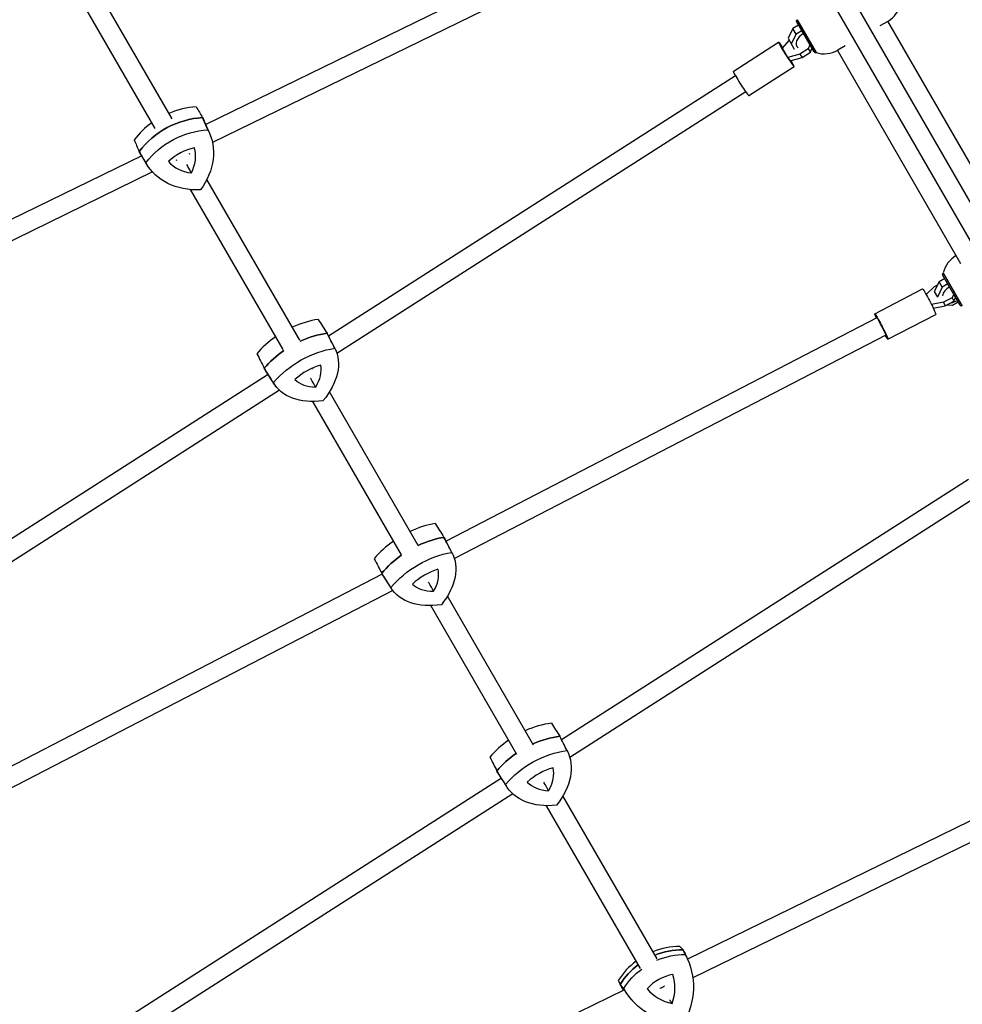
# Model space of a CAD drawing. Units: millimetres. Extents: x -10146 to 11599, y -11520 to 7551.
# Drawn here: x 5841 to 6626, y -2739 to -1918 of the extents above; entities that cross this region are included whole.
import ezdxf

# ---------------------------------------------------------------- set-up
doc = ezdxf.new("R2010")
doc.units = ezdxf.units.MM
doc.header["$LTSCALE"] = 20
doc.linetypes.add('HIDDEN', pattern=[9.525, 6.35, -3.175])
doc.layers.add('2d', color=230, linetype='Continuous')
doc.layers.add('AS-Free_Space_Hatch', color=31, linetype='HIDDEN')

msp = doc.modelspace()

# ---------------------------------------------------------------- hatches: boundary and pattern name
at = {"layer": 'AS-Free_Space_Hatch'}
h = msp.add_hatch(dxfattribs=at)
h.set_pattern_fill('ANSI31', color=256, scale=100)
h.set_pattern_definition([(315, (-4492.33, -5828.78), (224.5064, 224.5064), [])])
edge = h.paths.add_edge_path()
edge.add_line((-4492.33, -9496.38), (-4492.33, -5828.78))
edge.add_line((-4492.33, -5828.78), (-6492.33, -5828.78))
edge.add_line((-6492.33, -5828.78), (-6492.33, -9496.38))
edge.add_arc((-5492.33, -9496.38), 1000, 180, 360)
edge = h.paths.add_edge_path()
edge.add_line((-4164.08, -1075.31), (-2386.27, -2103.37))
edge.add_arc((-2886.27, -2969.39), 1000, -116.94239, 60, ccw=False)
edge.add_line((-3339.37, -3860.85), (-5164.08, -2807.36))
edge.add_arc((-4664.08, -1941.33), 1000, 60, 240, ccw=False)
edge = h.paths.add_edge_path()
edge.add_arc((-714.02, -154.72), 500, 0, 360)
edge = h.paths.add_edge_path()
edge.add_line((3731.51, -3856.16), (2491.77, -6003.45))
edge.add_arc((1625.75, -5503.45), 1000, 150, 330, ccw=False)
edge.add_line((759.72, -5003.45), (1999.46, -2856.16))
edge.add_line((1999.46, -2856.16), (3731.51, -3856.16))
edge = h.paths.add_edge_path()
edge.add_line((-2251.42, 5899.57), (-143.49, 2248.54))
edge.add_arc((-1009.52, 1748.54), 1000, -150, 30, ccw=False)
edge.add_line((-1875.55, 1248.54), (-3983.47, 4899.57))
edge.add_arc((-3117.44, 5399.57), 1000, 30, 210, ccw=False)
edge = h.paths.add_edge_path()
edge.add_line((4803.17, 3082), (5631.39, 4516.52))
edge.add_arc((6497.41, 4016.52), 1000, -30, 150, ccw=False)
edge.add_line((7363.44, 3516.52), (6137.71, 1393.5))
edge.add_arc((5271.69, 1893.5), 1000, 242.06175, 330, ccw=False)
edge.add_arc((4334.65, 1893.5), 1000, 210, 297.93825, ccw=False)
edge.add_line((3468.62, 1393.5), (1360.7, 5044.53))
edge.add_arc((2226.72, 5544.53), 1000, 30, 210, ccw=False)
edge.add_line((3092.75, 6044.53), (4803.17, 3082))

# ---------------------------------------------------------------- linework, layer by layer
at = {"layer": '2d'}
for p, q in [((6363.6, -1604.75), (6936.81, -2597.58)), ((6349.75, -1612.75), (6922.96, -2605.58)), ((5967.65, -2000.93), (5868.41, -1829.06)), ((6359.58, -1828.04), (5995.8, -2005.63)), ((5953.74, -2008.85), (5854.56, -1837.06)), ((6366.6, -1842.42), (6001.43, -2020.69)), ((6487.79, -1919.86), (6488.15, -1918.49)), ((6488.15, -1918.49), (6503.9, -1945.77)), ((6488.36, -1918.26), (6504.21, -1945.71)), ((6557.62, -1923.13), (6564.12, -1919.38)), ((6666.68, -2097.4), (6563.96, -1919.47)), ((6484.9, -1925.63), (6480.82, -1933.78)), ((6489.57, -1922.94), (6484.9, -1925.63)), ((6487.54, -1930.19), (6484.9, -1925.63)), ((6492.2, -1927.5), (6487.54, -1930.19)), ((6502.54, -1945.41), (6487.79, -1919.86)), ((6490.69, -1922.29), (6490.43, -1922.44)), ((6493.33, -1926.85), (6493.07, -1927)), ((6476.27, -1941.94), (6481.8, -1935.49)), ((6480.82, -1933.78), (6486.07, -1942.88)), ((6487.54, -1930.19), (6483.45, -1938.34)), ((6435.18, -1961.3), (6473.03, -1937.08)), ((6480.79, -1949.76), (6476.27, -1941.94)), ((6487.82, -1939.91), (6488.2, -1940.57)), ((6497.55, -1942.61), (6490.58, -1947.06)), ((6498.91, -1939.13), (6497.55, -1942.61)), ((6497.55, -1942.61), (6499.49, -1945.28)), ((6499.52, -1937.57), (6499.38, -1937.93)), ((6499.49, -1945.28), (6500.69, -1942.21)), ((6500.61, -1942.41), (6500.76, -1942.33)), ((6501.16, -1941.02), (6501.3, -1940.66)), ((6501.63, -1941.83), (6501.89, -1941.68)), ((6624.86, -2121.55), (6522.13, -1943.62)), ((6528.46, -1939.97), (6522.22, -1943.57)), ((6490.58, -1947.06), (6480.79, -1949.76)), ((6480.79, -1949.76), (6482.73, -1952.44)), ((6482.73, -1952.44), (6492.53, -1949.74)), ((6490.58, -1947.06), (6492.53, -1949.74)), ((6492.53, -1949.74), (6499.49, -1945.28)), ((6502.54, -1945.41), (6503.9, -1945.77)), ((6448.11, -1981.52), (6485.97, -1957.3)), ((6436.94, -1964.92), (6098.03, -2181.79)), ((6445.57, -1978.4), (6105.07, -2196.28)), ((5998.81, -2012.43), (5994.48, -2002.64)), ((5942.44, -2031.68), (5579.17, -2209.02)), ((5946.55, -2038.58), (5941.07, -2029.39)), ((5982.46, -2029.95), (5981.67, -2030.33)), ((5971.58, -2035.26), (5970.72, -2035.68)), ((5951.4, -2045.11), (5586.19, -2223.4)), ((6074.02, -2185.19), (5996.73, -2051.31)), ((6060.12, -2193.1), (5983.19, -2059.85)), ((6609.59, -2130.82), (6609.95, -2129.46)), ((6624.34, -2156.37), (6609.59, -2130.82)), ((6609.95, -2129.46), (6625.7, -2156.74)), ((6610.16, -2129.22), (6626.01, -2156.67)), ((6595.98, -2147.29), (6602.74, -2140.63)), ((6606.7, -2136.59), (6602.61, -2144.74)), ((6602.74, -2140.63), (6605.36, -2139.27)), ((6611.37, -2133.9), (6606.7, -2136.59)), ((6609.34, -2141.16), (6606.7, -2136.59)), ((6614, -2138.46), (6609.34, -2141.16)), ((6612.49, -2133.25), (6612.23, -2133.4)), ((6615.13, -2137.81), (6614.87, -2137.96)), ((6553.01, -2163.2), (6592.91, -2142.53)), ((6602.61, -2144.74), (6605.36, -2149.49)), ((6609.34, -2141.16), (6605.25, -2149.31)), ((6618.92, -2146.99), (6617.61, -2149.86)), ((6619.59, -2145.54), (6619.44, -2145.88)), ((6620.96, -2148.51), (6621.11, -2148.18)), ((6610.26, -2153.66), (6600.33, -2155.53)), ((6601.79, -2158.52), (6611.61, -2156.68)), ((6617.61, -2149.86), (6610.26, -2153.66)), ((6610.26, -2153.66), (6611.61, -2156.68)), ((6611.61, -2156.68), (6618.95, -2152.88)), ((6613.46, -2155.72), (6617.9, -2155.98)), ((6617.61, -2149.86), (6618.95, -2152.88)), ((6617.9, -2155.98), (6622.56, -2153.29)), ((6618.95, -2152.88), (6620.44, -2149.62)), ((6623.43, -2152.79), (6623.69, -2152.64)), ((6624.34, -2156.37), (6625.7, -2156.74)), ((6564.05, -2184.51), (6603.95, -2163.84)), ((6554.85, -2166.75), (6195.91, -2352.72)), ((6103.32, -2192.01), (6096.95, -2179.7)), ((6562.21, -2180.96), (6202.9, -2367.12)), ((6047.85, -2213.9), (5706.7, -2432.21)), ((6053.09, -2222.09), (6045.61, -2210.42)), ((6085.11, -2209.06), (6084.78, -2209.27)), ((6057.13, -2226.96), (5715.32, -2445.68)), ((6172.78, -2356.23), (6098.88, -2228.24)), ((6158.92, -2364.23), (6085.1, -2236.37)), ((6631.16, -2301.32), (6292.21, -2518.22)), ((6639.79, -2314.8), (6299.01, -2532.86)), ((6201.16, -2362.87), (6194.79, -2350.56)), ((6142.84, -2380.22), (5785.08, -2565.58)), ((6150.49, -2392.15), (6143.01, -2380.48)), ((6151.58, -2393.71), (5792.44, -2579.79)), ((6268.8, -2522.56), (6197.14, -2398.42)), ((6254.9, -2530.48), (6183.28, -2406.43)), ((6296.93, -2527.53), (6290.98, -2515.8)), ((6760.94, -2523.23), (6397.1, -2700.85)), ((6767.96, -2537.61), (6401.51, -2716.5)), ((6242.08, -2550.29), (5900.92, -2768.61)), ((6246.5, -2557.22), (6239.44, -2546.13)), ((6251.56, -2563.23), (5909.54, -2782.08)), ((6371.72, -2700.8), (6293.29, -2564.97)), ((6357.83, -2708.74), (6279.54, -2573.14)), ((6396.69, -2699.96), (6395.01, -2696.35)), ((6343.91, -2726.82), (5980.53, -2904.21)), ((6352.26, -2736.7), (6350.71, -2735.05))]:
    msp.add_line(p, q, dxfattribs=at)
for centre, start, end in [((6552.62, -1899.46), 300, 346.43869), ((6510.72, -1923.65), 253.56131, 300), ((6632.52, -2134.61), 120.27641, 166.43869)]:
    msp.add_arc(centre, 23, start, end, dxfattribs=at)
for centre, major_axis, ratio, start_param, end_param in [((6496.86, -1935.57), (-8.66, -5), 0.658375, -1.570796, 0.235683), ((6479.5, -1947.19), (-6.47, 10.11), 0.052093, -1.019233, 2.421746), ((6479.5, -1947.19), (6.47, -10.11), 0.052093, -0.719847, 1.012376), ((6441.65, -1971.41), (-6.47, 10.11), 0.052093, 0, 2.421746), ((6441.65, -1971.41), (6.47, -10.11), 0.052093, -0.719847, 0), ((5981.87, -2041.58), (-52.68, -27.2), 0.813625, -2.07226, -1.668124), ((5986.78, -2051.09), (-53.25, -27.5), 0.813625, -2.078544, -1.032693), ((5940.2, -2027.99), (53.25, 27.5), 0.813625, -0.048889, 0.014505), ((5981.87, -2041.58), (-52.68, -27.2), 0.813625, -1.397323, -1.038977), ((5989.01, -2055.65), (-32.8, -16.94), 0.813625, -1.894963, -1.216274), ((5951.75, -2037.17), (32.8, 16.94), 0.813625, -0.847766, -0.169076), ((5993.17, -1999.8), (-53.25, -27.5), 0.813625, 0.015851, 0.048889), ((5994.12, -2014.62), (-32.8, -16.94), 0.813625, 0.199432, 0.878121), ((6618.66, -2146.53), (-8.66, -5), 0.658375, -1.570796, -0.497406), ((6618.66, -2146.53), (8.66, 5), 0.658375, -2.144725, -1.570796), ((6079.8, -2212.22), (-51.34, -29.66), 0.658279, -2.110642, -1.715081), ((6558.53, -2173.86), (3.68, -7.1), 0.052005, 0, 3.141593), ((6086.74, -2224.23), (-51.89, -29.98), 0.658279, -2.116927, -1.710975), ((6044.48, -2208.62), (51.89, 29.98), 0.658279, -0.030542, -0.023878), ((6079.8, -2212.22), (-51.34, -29.66), 0.658279, -1.444371, -1.07736), ((6086.74, -2224.23), (-51.89, -29.98), 0.658279, -1.44818, -1.071075), ((6091.53, -2232.2), (-31.96, -18.47), 0.658279, -1.933346, -1.254656), ((6057.72, -2219.72), (31.96, 18.47), 0.658279, -0.886148, -0.207459), ((6096.87, -2179.41), (-51.89, -29.98), 0.658279, -0.022532, 0.030542), ((6099.64, -2196.35), (-31.96, -18.47), 0.658279, 0.161049, 0.839739), ((6178.46, -2382.09), (-51.34, -29.66), 0.658279, -2.087631, -1.706477), ((6178.46, -2382.09), (-51.34, -29.66), 0.658279, -1.435777, -1.054348), ((6185.4, -2394.1), (-51.89, -29.98), 0.658279, -2.093915, -1.704945), ((6142.32, -2379.48), (51.89, 29.98), 0.658279, -0.030542, -0.000866), ((6185.4, -2394.1), (-51.89, -29.98), 0.658279, -1.437169, -1.048064), ((6190.05, -2402.15), (-31.96, -18.47), 0.658279, -1.910334, -1.231645), ((6155.59, -2390.46), (31.96, 18.47), 0.658279, -0.863137, -0.184447), ((6194.27, -2349.47), (-51.89, -29.98), 0.658279, 0.00048, 0.030542), ((6197.15, -2366.45), (-31.96, -18.47), 0.658279, 0.184061, 0.86275), ((6275.15, -2550.42), (-51.5, -29.37), 0.700673, -2.106729, -1.70991), ((6281.66, -2561.84), (-52.06, -29.69), 0.700673, -2.113013, -1.709543), ((6238.24, -2544.23), (52.06, 29.69), 0.700673, -0.034301, -0.019964), ((6275.15, -2550.42), (-51.5, -29.37), 0.700673, -1.439201, -1.073446), ((6281.66, -2561.84), (-52.06, -29.69), 0.700673, -1.441755, -1.067162), ((6285.88, -2568.97), (-32.06, -18.29), 0.700673, -1.929432, -1.250743), ((6251.14, -2554.88), (32.06, 18.29), 0.700673, -0.882235, -0.203545), ((6290.75, -2515.21), (-52.06, -29.69), 0.700673, -0.018618, 0.034301), ((6293.15, -2531.67), (-32.06, -18.29), 0.700673, 0.164963, 0.843652), ((6389.21, -2748.71), (-49.07, -33.28), 0.975694, -2.181009, -1.790367), ((6391.48, -2752.05), (-49.6, -33.64), 0.975694, -2.187294, -1.783838), ((6340.91, -2722.05), (49.6, 33.64), 0.975694, -0.156115, -0.094244), ((6389.21, -2748.71), (-49.07, -33.28), 0.975694, -1.519608, -1.147727), ((6391.48, -2752.05), (-49.6, -33.64), 0.975694, -1.516017, -1.141442), ((6390.5, -2749.46), (-30.55, -20.72), 0.975694, -2.003713, -1.325023), ((6350.05, -2725.46), (30.55, 20.72), 0.975694, -0.956515, -0.277825), ((6393.42, -2693.05), (-49.6, -33.64), 0.975694, -0.092898, 0.006062), ((6392.06, -2702.25), (-30.55, -20.72), 0.975694, 0.090683, 0.769372)]:
    msp.add_ellipse(centre, major_axis=major_axis, ratio=ratio, start_param=start_param, end_param=end_param, dxfattribs=at)
at = {"layer": '2d', "extrusion": (0, 0, -1)}
for centre, major_axis, ratio, start_param, end_param in [((5986.78, -2051.09), (53.25, 27.5), 0.813625, -2.1089, -1.063048), ((5940.2, -2027.99), (53.25, 27.5), 0.813625, -0.014505, 0.048889), ((5991.69, -2060.61), (52.68, 27.2), 0.813625, -2.102615, -1.069333), ((5945.12, -2037.5), (52.68, 27.2), 0.813625, -0.00822, 1.025062), ((5993.17, -1999.8), (-53.25, -27.5), 0.813625, -0.048889, -0.015851), ((5972.76, -2025.78), (-6.93, -4), 0.506528, -1.698571, -1.341189), ((5998.08, -2009.32), (-52.68, -27.2), 0.813625, -1.055418, -0.022135), ((6598.43, -2153.18), (-5.52, 10.65), 0.052005, 0, 2.42175), ((6558.53, -2173.86), (-5.52, 10.65), 0.052005, -0.841069, 2.42175), ((6598.43, -2153.18), (5.52, -10.65), 0.052005, -0.719843, 0), ((6086.74, -2224.23), (51.89, 29.98), 0.658279, -1.430617, -1.024666), ((6044.48, -2208.62), (51.89, 29.98), 0.658279, 0.023878, 0.030542), ((6558.53, -2173.86), (5.52, -10.65), 0.052005, -0.719843, 0.841069), ((6086.74, -2224.23), (51.89, 29.98), 0.658279, -2.070517, -1.693412), ((6093.67, -2236.23), (51.34, 29.66), 0.658279, -2.064233, -1.03095), ((6051.41, -2220.62), (51.34, 29.66), 0.658279, 0.030163, 1.063445), ((6096.87, -2179.41), (-51.89, -29.98), 0.658279, -0.030542, 0.022532), ((6103.81, -2191.41), (-51.34, -29.66), 0.658279, -1.017035, 0.016247), ((6185.4, -2394.1), (51.89, 29.98), 0.658279, -1.436647, -1.047677), ((6142.32, -2379.48), (51.89, 29.98), 0.658279, 0.000866, 0.030542), ((6192.33, -2406.1), (51.34, 29.66), 0.658279, -2.087244, -1.053962), ((6149.25, -2391.49), (51.34, 29.66), 0.658279, 0.007151, 1.040433), ((6185.4, -2394.1), (51.89, 29.98), 0.658279, -2.093529, -1.704424), ((6194.27, -2349.47), (-51.89, -29.98), 0.658279, -0.030542, -0.00048), ((6201.21, -2361.48), (-51.34, -29.66), 0.658279, -1.040047, -0.006765), ((6281.66, -2561.84), (52.06, 29.69), 0.700673, -1.432049, -1.028579), ((6238.24, -2544.23), (52.06, 29.69), 0.700673, 0.019964, 0.034301), ((6281.66, -2561.84), (52.06, 29.69), 0.700673, -2.074431, -1.699838), ((6288.17, -2573.25), (51.5, 29.37), 0.700673, -2.068146, -1.034864), ((6244.75, -2555.64), (51.5, 29.37), 0.700673, 0.026249, 1.059531), ((6290.75, -2515.21), (-52.06, -29.69), 0.700673, -0.034301, 0.018618), ((6297.26, -2526.63), (-51.5, -29.37), 0.700673, -1.020949, 0.012334), ((6391.48, -2752.05), (49.6, 33.64), 0.975694, -1.357755, -0.954299), ((6393.74, -2755.39), (49.07, 33.28), 0.975694, -1.372891, -0.960584), ((6343.17, -2725.39), (49.07, 33.28), 0.975694, 0.100529, 1.133811), ((6340.91, -2722.05), (49.6, 33.64), 0.975694, 0.094244, 0.156115), ((6391.48, -2752.05), (49.6, 33.64), 0.975694, -2.000151, -1.625575), ((6393.74, -2755.39), (49.07, 33.28), 0.975694, -1.993866, -1.618952), ((6393.42, -2693.05), (-49.6, -33.64), 0.975694, -0.006062, 0.092898), ((6374.12, -2720.97), (6.93, 4), 0.506528, 1.288919, 1.864556), ((6395.69, -2696.39), (-49.07, -33.28), 0.975694, -0.946668, 0.086614)]:
    msp.add_ellipse(centre, major_axis=major_axis, ratio=ratio, start_param=start_param, end_param=end_param, dxfattribs=at)
at = {"layer": '2d'}
for points in [[(5987.78, -1990.92), (5989.56, -1993.9), (5991.34, -1996.88), (5993.12, -1999.87)], [(5997.61, -2009.95), (5996.11, -2006.59), (5994.62, -2003.23), (5993.12, -1999.87)], [(5936.08, -2018.43), (5937.48, -2021.62), (5938.88, -2024.8), (5940.28, -2027.99)], [(5945.91, -2037.46), (5944.03, -2034.3), (5942.15, -2031.14), (5940.28, -2027.99)], [(6089.44, -2167.99), (6091.9, -2171.81), (6094.36, -2175.64), (6096.83, -2179.46)], [(6103.31, -2192), (6101.15, -2187.82), (6098.99, -2183.64), (6096.83, -2179.46)], [(6038.29, -2196.51), (6040.38, -2200.54), (6042.46, -2204.57), (6044.55, -2208.61)], [(6052.16, -2220.52), (6049.63, -2216.55), (6047.09, -2212.58), (6044.55, -2208.61)], [(6186.85, -2338.06), (6189.31, -2341.88), (6191.77, -2345.71), (6194.23, -2349.53)], [(6200.73, -2362.07), (6198.56, -2357.89), (6196.39, -2353.71), (6194.23, -2349.53)], [(6136.13, -2367.35), (6138.22, -2371.39), (6140.3, -2375.43), (6142.39, -2379.47)], [(6150.01, -2391.36), (6147.47, -2387.4), (6144.93, -2383.43), (6142.39, -2379.47)], [(6283.75, -2504.4), (6286.07, -2508.02), (6288.39, -2511.65), (6290.7, -2515.27)], [(6296.77, -2527.23), (6294.75, -2523.24), (6292.73, -2519.26), (6290.7, -2515.27)], [(6232.49, -2532.72), (6234.43, -2536.55), (6236.37, -2540.38), (6238.31, -2544.22)], [(6245.51, -2555.55), (6243.11, -2551.77), (6240.71, -2547.99), (6238.31, -2544.22)], [(6390.72, -2690.41), (6391.61, -2691.31), (6392.49, -2692.21), (6393.38, -2693.12)], [(6395.25, -2697.09), (6394.63, -2695.76), (6394, -2694.44), (6393.38, -2693.12)], [(6339.46, -2718.72), (6339.97, -2719.83), (6340.48, -2720.94), (6340.99, -2722.05)], [(6343.99, -2725.4), (6342.99, -2724.28), (6341.99, -2723.16), (6340.99, -2722.05)]]:
    msp.add_open_spline(points, degree=3, dxfattribs=at)
for points, knots in [([(5983.78, -2045.97), (5982.85, -2044.18), (5981.88, -2042.31), (5980.65, -2039.93), (5980.38, -2039.41), (5980.11, -2038.9)], [4.573443, 4.573443, 4.573443, 4.573443, 13.113802, 13.113802, 15.468143, 15.468143, 15.468143, 15.468143]), ([(6087.35, -2224.34), (6086.12, -2222.19), (6084.84, -2219.95), (6083.39, -2217.42), (6083.22, -2217.13), (6083.05, -2216.84)], [4.573443, 4.573443, 4.573443, 4.573443, 13.113802, 13.113802, 14.218539, 14.218539, 14.218539, 14.218539]), ([(6185.6, -2394.44), (6184.36, -2392.3), (6183.07, -2390.06), (6181.61, -2387.54), (6181.45, -2387.25), (6181.28, -2386.96)], [4.573443, 4.573443, 4.573443, 4.573443, 13.113802, 13.113802, 14.218533, 14.218533, 14.218533, 14.218533]), ([(6281.41, -2560.61), (6280.24, -2558.54), (6279.02, -2556.39), (6277.64, -2553.96), (6277.49, -2553.68), (6277.33, -2553.4)], [4.573443, 4.573443, 4.573443, 4.573443, 13.113802, 13.113802, 14.218539, 14.218539, 14.218539, 14.218539]), ([(6384.17, -2737.87), (6383.64, -2737.04), (6383.09, -2736.16), (6382.47, -2735.17), (6382.4, -2735.06), (6382.32, -2734.95)], [4.573443, 4.573443, 4.573443, 4.573443, 13.113802, 13.113802, 14.218539, 14.218539, 14.218539, 14.218539])]:
    msp.add_open_spline(points, degree=3, knots=knots, dxfattribs=at)

doc.saveas('drawing.dxf')
